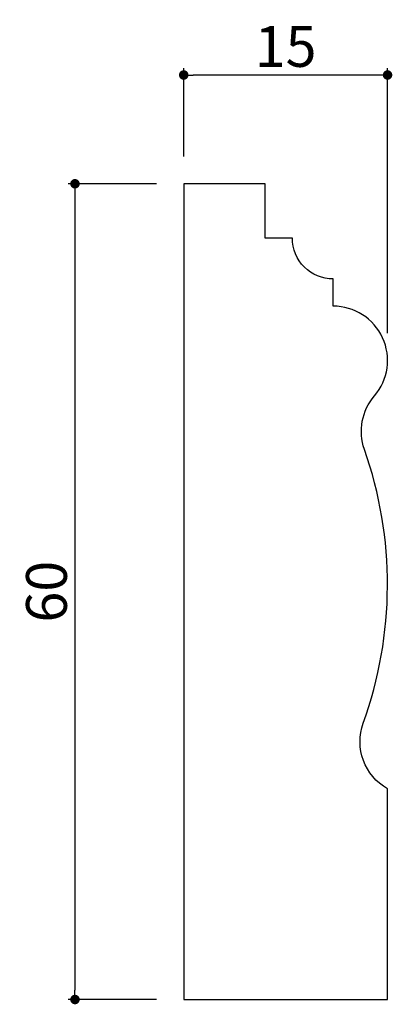
# Model space of a CAD drawing. Extents: x 136.9 to 164.3, y 73.4 to 145.8.
import ezdxf

# ---------------------------------------------------------------- set-up
doc = ezdxf.new("R2010")
doc.units = 0
doc.header["$LTSCALE"] = 0.5
doc.layers.get('0').update_dxf_attribs({"linetype": 'CONTINUOUS'})
doc.layers.get('DEFPOINTS').update_dxf_attribs({"color": 165, "linetype": 'CONTINUOUS'})
doc.layers.add('L-1', color=1, linetype='CONTINUOUS')
doc.layers.add('SUNPO', color=7, linetype='CONTINUOUS')
doc.styles.add('DIMSTAND', font='simplex.shx', dxfattribs={"width": 0.6, "bigfont": 'bigfont.shx'})
doc.dimstyles.new('ADD1-001', dxfattribs={"dimtxt": 3, "dimasz": 0.7, "dimexe": 0.5, "dimexo": 2, "dimgap": 0.6, "dimtad": 0, "dimdec": 8, "dimdsep": 46, "dimtxsty": 'DIMSTAND', "dimblk1": 'DOT', "dimblk2": 'DOT', "dimsah": 1, "dimcen": -2.5, "dimclrd": 256, "dimclre": 256, "dimclrt": 3, "dimadec": 0, "dimazin": 0, "dimtfac": 1, "dimtdec": 8, "dimtix": 1, "dimtmove": 2, "dimatfit": 3, "dimldrblk": 'ORIGIN', "dimfxl": 1, "dimtvp": 0.7, "dimtolj": 1, "dimarcsym": 0})

# ---------------------------------------------------------------- blocks, each defined once
blk = doc.blocks.new('_Dot')
at = {"color": 0, "linetype": 'ByBlock', "lineweight": -2}
blk.add_line((-0.5, 0), (-1, 0), dxfattribs=at)
at = {"color": 0, "linetype": 'ByBlock', "const_width": 0.5}
blk.add_lwpolyline([(-0.25, 0, 1), (0.25, 0, 1)], format="xyb", close=True, dxfattribs=at)
blk = doc.blocks.new('*D4')
at = {"layer": 'DEFPOINTS', "color": 0}
for p in [(148.943, 141.711), (148.943, 133.711), (163.943, 120.711)]:
    blk.add_point(p, dxfattribs=at)
at = {"layer": 'SUNPO', "lineweight": -2}
for p, q in [((148.943, 135.711), (148.943, 142.211)), ((163.943, 122.711), (163.943, 142.211)), ((163.243, 141.711), (149.643, 141.711))]:
    blk.add_line(p, q, dxfattribs=at)
at = {"layer": 'SUNPO', "lineweight": -2, "xscale": 0.7, "yscale": 0.7, "zscale": 0.7, "rotation": 180}
blk.add_blockref('_Dot', (148.943, 141.711), dxfattribs=at)
at = {"layer": 'SUNPO', "lineweight": -2, "xscale": 0.7, "yscale": 0.7, "zscale": 0.7}
blk.add_blockref('_Dot', (163.943, 141.711), dxfattribs=at)
at = {"layer": 'SUNPO', "color": 3, "insert": (156.443, 143.811), "char_height": 3, "attachment_point": 5, "style": 'DIMSTAND'}
blk.add_mtext('\\A1;15', dxfattribs=at)
blk = doc.blocks.new('_ORIGIN')
at = {"color": 0, "linetype": 'ByBlock'}
blk.add_line((-0.5, 0), (-1, 0), dxfattribs=at)
blk.add_circle((0, 0), 0.5, dxfattribs=at)
blk = doc.blocks.new('*D5')
at = {"layer": 'DEFPOINTS', "color": 0}
for p in [(148.943, 133.711), (140.943, 73.711), (148.943, 73.711)]:
    blk.add_point(p, dxfattribs=at)
at = {"layer": 'SUNPO', "lineweight": -2}
for p, q in [((146.943, 133.711), (140.443, 133.711)), ((140.943, 133.011), (140.943, 74.411)), ((146.943, 73.711), (140.443, 73.711))]:
    blk.add_line(p, q, dxfattribs=at)
at = {"layer": 'SUNPO', "lineweight": -2, "xscale": 0.7, "yscale": 0.7, "zscale": 0.7}
for p, rotation in [((140.943, 133.711), 90), ((140.943, 73.711), 270)]:
    blk.add_blockref('_Dot', p, dxfattribs=dict(at, rotation=rotation))
at = {"layer": 'SUNPO', "color": 3, "insert": (138.843, 103.711), "char_height": 3, "attachment_point": 5, "rotation": 90, "style": 'DIMSTAND'}
blk.add_mtext('\\A1;60', dxfattribs=at)

msp = doc.modelspace()

# ---------------------------------------------------------------- linework, layer by layer
at = {"layer": 'L-1'}
msp.add_lwpolyline([(162.97858724, 118.10553884, 0.6409833305), (159.94317356, 124.71058467), (159.94317356, 126.71058467, -0.4142135624), (156.94317356, 129.71058467), (154.94317356, 129.71058467), (154.94317356, 133.71058467), (148.94317356, 133.71058467), (148.94317356, 73.71058467), (163.94317356, 73.71058467), (163.94317356, 89.21058519, -0.3653180521), (162.1546852, 94.04738064, 0.172733415), (162.24011902, 114.17466917, -0.2679208635)], format="xyb", close=True, dxfattribs=at)

# ---------------------------------------------------------------- dimensions: what is measured, and where the dimension line sits
at = {"layer": 'SUNPO'}
dim = msp.add_linear_dim(base=(148.9431735567, 141.7105846725), p1=(163.9431735567, 120.7105846725), p2=(148.9431735567, 133.7105846725), dimstyle='ADD1-001', dxfattribs=at)
dim.commit()
dim.dimension.update_dxf_attribs({"geometry": '*D4', "text_midpoint": (156.4431735567, 143.8105846725)})
dim = msp.add_linear_dim(base=(140.9431735567, 73.7105846725), p1=(148.9431735567, 133.7105846725), p2=(148.9431735567, 73.7105846725), angle=90, dimstyle='ADD1-001', dxfattribs=at)
dim.commit()
dim.dimension.update_dxf_attribs({"geometry": '*D5', "text_midpoint": (138.8431735567, 103.7105846725)})

doc.saveas('drawing.dxf')
